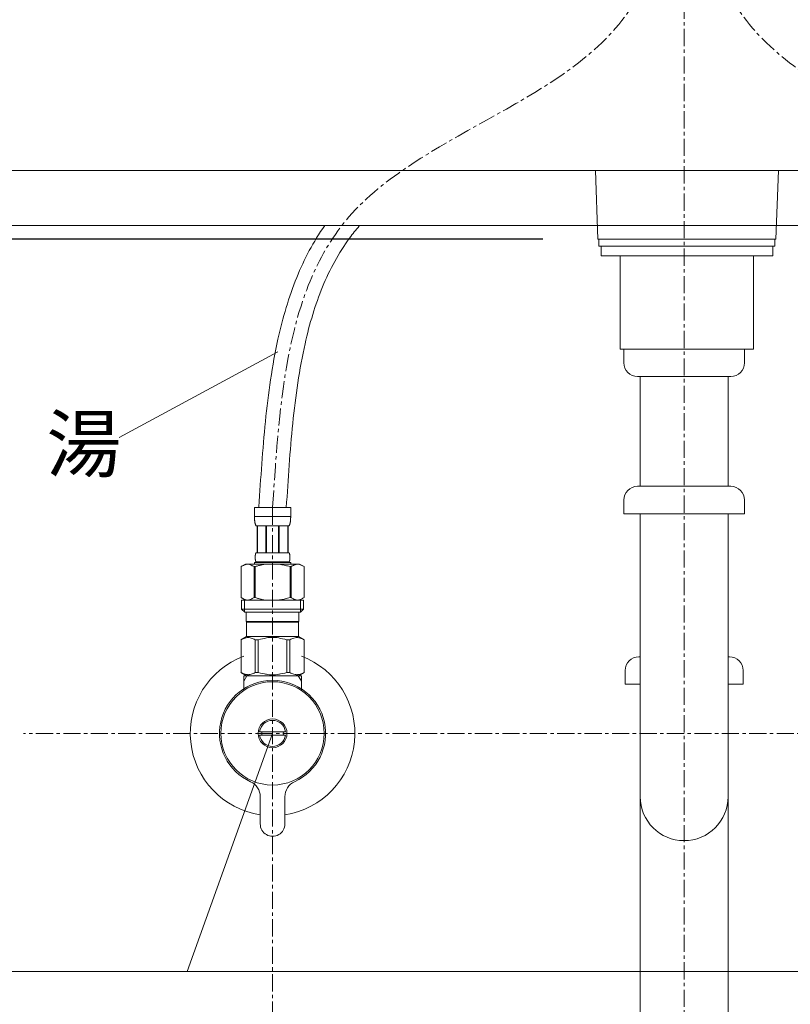
# Model space of a CAD drawing. Units: millimetres. Extents: x 34 to 4234, y -1309 to 3472.
# Drawn here: x 1272 to 1553, y 1157 to 1516 of the extents above; entities that cross this region are included whole.
import ezdxf
from ezdxf.enums import TextEntityAlignment as Align

# ---------------------------------------------------------------- set-up
doc = ezdxf.new("R2010")
doc.units = ezdxf.units.MM
doc.linetypes.add('CENTER1', pattern=[10, 6.25, -1.25, 1.25, -1.25])
doc.layers.get('0').update_dxf_attribs({"lineweight": 5})
for name, color, linetype, lineweight in [('中心線', 1, 'CENTER1', 0), ('寸法', 3, 'Continuous', 5), ('文字', 4, 'Continuous', 15), ('止水栓', 252, 'Continuous', 15), ('洗面', 150, 'Continuous', 15), ('細線', 7, 'Continuous', 9), ('配管', 31, 'Continuous', 15)]:
    doc.layers.add(name, color=color, linetype=linetype, lineweight=lineweight)
doc.styles.add('japanese', font='romans.shx', dxfattribs={"bigfont": 'bigfont.shx'})
doc.dimstyles.new('KIHON', dxfattribs={"dimscale": 10, "dimtxt": 2.5, "dimasz": 2.5, "dimexe": 0, "dimexo": 2, "dimgap": 1, "dimtad": 1, "dimdec": 0, "dimdsep": 46, "dimtxsty": 'japanese', "dimblk": 'OPEN30', "dimcen": 2.5, "dimadec": 0, "dimazin": 0, "dimtfac": 1, "dimtdec": 0, "dimtmove": 0, "dimatfit": 0, "dimfxl": 1, "dimarcsym": 0})

# ---------------------------------------------------------------- blocks, each defined once
blk = doc.blocks.new('_Open30')
at = {"color": 0, "linetype": 'ByBlock', "lineweight": -2}
for p, q in [((-1, 0.268), (0, 0)), ((0, 0), (-1, -0.268)), ((0, 0), (-1, 0))]:
    blk.add_line(p, q, dxfattribs=at)
blk = doc.blocks.new('*D17')
at = {"layer": 'Defpoints', "color": 0, "transparency": 16777216}
for p in [(1001.33, 1460.69), (1210.41, 1460.69, -320.78), (1482.93, 1435.69, -483.78)]:
    blk.add_point(p, dxfattribs=at)
at = {"layer": '寸法', "color": 0, "lineweight": -2, "transparency": 16777216}
for p, q in [((1001.33, 1485.69), (1001.33, 1510.69)), ((1190.41, 1460.69), (1001.33, 1460.69)), ((1001.33, 1460.69), (1001.33, 1435.69)), ((1462.93, 1435.69), (1001.33, 1435.69)), ((1001.33, 1410.69), (1001.33, 1325.21))]:
    blk.add_line(p, q, dxfattribs=at)
at = {"layer": '寸法', "color": 0, "lineweight": -2, "transparency": 16777216, "xscale": 25, "yscale": 25, "zscale": 25}
for p, rotation in [((1001.33, 1460.69), 270), ((1001.33, 1435.69), 90)]:
    blk.add_blockref('_Open30', p, dxfattribs=dict(at, rotation=rotation))
at = {"layer": '寸法', "color": 0, "transparency": 16777216, "insert": (978.83, 1355.45), "char_height": 25, "attachment_point": 5, "rotation": 90, "style": 'japanese'}
blk.add_mtext('25', dxfattribs=at)

msp = doc.modelspace()

# ---------------------------------------------------------------- linework, layer by layer
at = {"layer": '中心線'}
for p, q in [((1514.41, 1782.31, 545.78), (1514.41, 660.69, 226)), ((1364.41, 1337.96, 495.42), (1364.41, 1123.15, 495.42)), ((1974.41, 1255.69, 721.43), (1273.6, 1255.69, 721.43))]:
    msp.add_line(p, q, dxfattribs=at)
for points in [[(1364.41, 1337.96, 495.42), (1392.24, 1443.84, 495.42), (1491.72, 1515.38, 495.42), (1514.41, 1605.69, 495.42)], [(1664.41, 1337.96, 495.42), (1636.58, 1443.84, 495.42), (1537.1, 1515.38, 495.42), (1514.41, 1605.69, 495.42)]]:
    msp.add_spline(points, degree=3, dxfattribs=at)
at = {"layer": '文字'}
for p, q in [((1366.36, 1394.69, 495.42), (1308.45, 1363.43, 495.42)), ((1364.41, 1255.69, 495.42), (1333.31, 1168.93, 495.42)), ((1633.31, 1168.93, 721.43), (1083.02, 1168.93, 721.43))]:
    msp.add_line(p, q, dxfattribs=at)
at = {"layer": '止水栓'}
for p, q in [((1371.01, 1337.96, 721.43), (1357.81, 1337.96, 721.43)), ((1357.81, 1334.55, 721.43), (1357.81, 1337.96, 721.43)), ((1371.01, 1337.96, 721.43), (1371.01, 1334.55, 721.43)), ((1357.81, 1334.66, 721.43), (1371.01, 1334.66, 721.43)), ((1357.81, 1334.43, 721.43), (1357.81, 1334.55, 721.43)), ((1357.81, 1334.32, 721.43), (1357.81, 1334.43, 721.43)), ((1371.01, 1334.43, 721.43), (1371.01, 1334.55, 721.43)), ((1371.01, 1334.32, 721.43), (1371.01, 1334.43, 721.43)), ((1357.82, 1334.2, 721.43), (1357.81, 1334.32, 721.43)), ((1357.82, 1334.09, 721.43), (1357.82, 1334.2, 721.43)), ((1357.82, 1333.97, 721.43), (1357.82, 1334.09, 721.43)), ((1357.83, 1333.86, 721.43), (1357.82, 1333.97, 721.43)), ((1357.83, 1333.75, 721.43), (1357.83, 1333.86, 721.43)), ((1357.84, 1333.63, 721.43), (1357.83, 1333.75, 721.43)), ((1357.85, 1333.52, 721.43), (1357.84, 1333.63, 721.43)), ((1357.86, 1333.41, 721.43), (1357.85, 1333.52, 721.43)), ((1357.87, 1333.3, 721.43), (1357.86, 1333.41, 721.43)), ((1357.88, 1333.19, 721.43), (1357.87, 1333.3, 721.43)), ((1357.89, 1333.07, 721.43), (1357.88, 1333.19, 721.43)), ((1357.9, 1332.96, 721.43), (1357.89, 1333.07, 721.43)), ((1357.92, 1332.85, 721.43), (1357.9, 1332.96, 721.43)), ((1357.94, 1332.74, 721.43), (1357.92, 1332.85, 721.43)), ((1357.95, 1332.63, 721.43), (1357.94, 1332.74, 721.43)), ((1357.97, 1332.52, 721.43), (1357.95, 1332.63, 721.43)), ((1357.99, 1332.41, 721.43), (1357.97, 1332.52, 721.43)), ((1358.02, 1332.3, 721.43), (1357.99, 1332.41, 721.43)), ((1358.04, 1332.2, 721.43), (1358.02, 1332.3, 721.43)), ((1358.07, 1332.09, 721.43), (1358.04, 1332.2, 721.43)), ((1358.1, 1331.98, 721.43), (1358.07, 1332.09, 721.43)), ((1358.14, 1331.88, 721.43), (1358.1, 1331.98, 721.43)), ((1358.17, 1331.77, 721.43), (1358.14, 1331.88, 721.43)), ((1358.21, 1331.67, 721.43), (1358.17, 1331.77, 721.43)), ((1358.26, 1331.56, 721.43), (1358.21, 1331.67, 721.43)), ((1358.31, 1331.46, 721.43), (1358.26, 1331.56, 721.43)), ((1358.36, 1331.36, 721.43), (1358.31, 1331.46, 721.43)), ((1358.36, 1331.36, 721.43), (1370.46, 1331.36, 721.43)), ((1358.77, 1331.36, 721.43), (1358.77, 1321.46, 721.43)), ((1358.87, 1331.36, 721.43), (1358.87, 1321.46, 721.43)), ((1358.89, 1321.46, 721.43), (1358.89, 1331.36, 721.43)), ((1361.98, 1331.36, 721.43), (1361.98, 1321.46, 721.43)), ((1362.21, 1331.36, 721.43), (1362.21, 1321.46, 721.43)), ((1366.61, 1331.36, 721.43), (1366.61, 1321.46, 721.43)), ((1366.84, 1331.36, 721.43), (1366.84, 1321.46, 721.43)), ((1369.93, 1331.36, 721.43), (1369.93, 1321.46, 721.43)), ((1369.95, 1331.36, 721.43), (1369.95, 1321.46, 721.43)), ((1370.05, 1331.36, 721.43), (1370.05, 1321.46, 721.43)), ((1370.46, 1331.36, 721.43), (1370.51, 1331.46, 721.43)), ((1370.51, 1331.46, 721.43), (1370.56, 1331.56, 721.43)), ((1370.56, 1331.56, 721.43), (1370.61, 1331.67, 721.43)), ((1370.61, 1331.67, 721.43), (1370.65, 1331.77, 721.43)), ((1370.65, 1331.77, 721.43), (1370.69, 1331.88, 721.43)), ((1370.69, 1331.88, 721.43), (1370.72, 1331.98, 721.43)), ((1370.72, 1331.98, 721.43), (1370.75, 1332.09, 721.43)), ((1370.75, 1332.09, 721.43), (1370.78, 1332.2, 721.43)), ((1370.78, 1332.2, 721.43), (1370.8, 1332.3, 721.43)), ((1370.8, 1332.3, 721.43), (1370.83, 1332.41, 721.43)), ((1370.83, 1332.41, 721.43), (1370.85, 1332.52, 721.43)), ((1370.85, 1332.52, 721.43), (1370.87, 1332.63, 721.43)), ((1370.87, 1332.63, 721.43), (1370.89, 1332.74, 721.43)), ((1370.89, 1332.74, 721.43), (1370.9, 1332.85, 721.43)), ((1370.9, 1332.85, 721.43), (1370.92, 1332.96, 721.43)), ((1370.92, 1332.96, 721.43), (1370.93, 1333.07, 721.43)), ((1370.93, 1333.07, 721.43), (1370.94, 1333.19, 721.43)), ((1370.94, 1333.19, 721.43), (1370.95, 1333.3, 721.43)), ((1370.95, 1333.3, 721.43), (1370.96, 1333.41, 721.43)), ((1370.96, 1333.41, 721.43), (1370.97, 1333.52, 721.43)), ((1370.97, 1333.52, 721.43), (1370.98, 1333.63, 721.43)), ((1370.98, 1333.63, 721.43), (1370.99, 1333.75, 721.43)), ((1370.99, 1333.86, 721.43), (1371, 1333.97, 721.43)), ((1370.99, 1333.75, 721.43), (1370.99, 1333.86, 721.43)), ((1371, 1334.2, 721.43), (1371.01, 1334.32, 721.43)), ((1371, 1334.09, 721.43), (1371, 1334.2, 721.43)), ((1371, 1333.97, 721.43), (1371, 1334.09, 721.43)), ((1358.08, 1320.16, 721.43), (1358.09, 1320.21, 721.43)), ((1358.08, 1320.11, 721.43), (1358.08, 1320.16, 721.43)), ((1358.08, 1320.06, 721.43), (1358.08, 1320.11, 721.43)), ((1358.08, 1320.01, 721.43), (1358.08, 1320.06, 721.43)), ((1358.09, 1320.31, 721.43), (1358.1, 1320.36, 721.43)), ((1358.09, 1320.26, 721.43), (1358.09, 1320.31, 721.43)), ((1358.09, 1320.21, 721.43), (1358.09, 1320.26, 721.43)), ((1358.1, 1320.41, 721.43), (1358.11, 1320.46, 721.43)), ((1358.1, 1320.36, 721.43), (1358.1, 1320.41, 721.43)), ((1358.11, 1320.51, 721.43), (1358.12, 1320.56, 721.43)), ((1358.11, 1320.46, 721.43), (1358.11, 1320.51, 721.43)), ((1358.12, 1320.56, 721.43), (1358.13, 1320.61, 721.43)), ((1358.13, 1320.66, 721.43), (1358.14, 1320.71, 721.43)), ((1358.13, 1320.61, 721.43), (1358.13, 1320.66, 721.43)), ((1358.14, 1320.71, 721.43), (1358.15, 1320.76, 721.43)), ((1358.15, 1320.76, 721.43), (1358.16, 1320.81, 721.43)), ((1358.16, 1320.81, 721.43), (1358.17, 1320.86, 721.43)), ((1358.17, 1320.86, 721.43), (1358.18, 1320.91, 721.43)), ((1358.18, 1320.91, 721.43), (1358.19, 1320.96, 721.43)), ((1358.19, 1320.96, 721.43), (1358.2, 1321.01, 721.43)), ((1358.2, 1321.01, 721.43), (1358.21, 1321.06, 721.43)), ((1358.21, 1321.06, 721.43), (1358.22, 1321.11, 721.43)), ((1358.22, 1321.11, 721.43), (1358.24, 1321.16, 721.43)), ((1358.24, 1321.16, 721.43), (1358.25, 1321.21, 721.43)), ((1358.25, 1321.21, 721.43), (1358.27, 1321.26, 721.43)), ((1358.27, 1321.26, 721.43), (1358.29, 1321.31, 721.43)), ((1358.29, 1321.31, 721.43), (1358.31, 1321.36, 721.43)), ((1358.31, 1321.36, 721.43), (1358.33, 1321.41, 721.43)), ((1358.33, 1321.41, 721.43), (1358.36, 1321.46, 721.43)), ((1370.46, 1321.46, 721.43), (1358.36, 1321.46, 721.43)), ((1370.49, 1321.41, 721.43), (1370.46, 1321.46, 721.43)), ((1370.51, 1321.36, 721.43), (1370.49, 1321.41, 721.43)), ((1370.53, 1321.31, 721.43), (1370.51, 1321.36, 721.43)), ((1370.55, 1321.26, 721.43), (1370.53, 1321.31, 721.43)), ((1370.57, 1321.21, 721.43), (1370.55, 1321.26, 721.43)), ((1370.58, 1321.16, 721.43), (1370.57, 1321.21, 721.43)), ((1370.6, 1321.11, 721.43), (1370.58, 1321.16, 721.43)), ((1370.61, 1321.06, 721.43), (1370.6, 1321.11, 721.43)), ((1370.62, 1321.01, 721.43), (1370.61, 1321.06, 721.43)), ((1370.63, 1320.96, 721.43), (1370.62, 1321.01, 721.43)), ((1370.65, 1320.91, 721.43), (1370.63, 1320.96, 721.43)), ((1370.66, 1320.86, 721.43), (1370.65, 1320.91, 721.43)), ((1370.66, 1320.81, 721.43), (1370.66, 1320.86, 721.43)), ((1370.67, 1320.76, 721.43), (1370.66, 1320.81, 721.43)), ((1370.68, 1320.71, 721.43), (1370.67, 1320.76, 721.43)), ((1370.69, 1320.66, 721.43), (1370.68, 1320.71, 721.43)), ((1370.7, 1320.61, 721.43), (1370.69, 1320.66, 721.43)), ((1370.7, 1320.56, 721.43), (1370.7, 1320.61, 721.43)), ((1370.71, 1320.51, 721.43), (1370.7, 1320.56, 721.43)), ((1370.71, 1320.46, 721.43), (1370.71, 1320.51, 721.43)), ((1370.72, 1320.41, 721.43), (1370.71, 1320.46, 721.43)), ((1370.72, 1320.36, 721.43), (1370.72, 1320.41, 721.43)), ((1370.73, 1320.31, 721.43), (1370.72, 1320.36, 721.43)), ((1370.73, 1320.26, 721.43), (1370.73, 1320.31, 721.43)), ((1370.73, 1320.21, 721.43), (1370.73, 1320.26, 721.43)), ((1370.74, 1320.16, 721.43), (1370.73, 1320.21, 721.43)), ((1370.74, 1320.11, 721.43), (1370.74, 1320.16, 721.43)), ((1370.74, 1320.06, 721.43), (1370.74, 1320.11, 721.43)), ((1370.74, 1320.01, 721.43), (1370.74, 1320.06, 721.43)), ((1354.56, 1317.39, 721.43), (1352.91, 1316.44, 721.43)), ((1352.91, 1316.44, 721.43), (1353.13, 1316.56, 721.43)), ((1352.91, 1316.44, 721.43), (1352.91, 1305.14, 721.43)), ((1352.91, 1316.44, 721.43), (1352.91, 1316.44, 721.43)), ((1353.13, 1316.56, 721.43), (1353.35, 1316.67, 721.43)), ((1353.35, 1316.67, 721.43), (1353.56, 1316.78, 721.43)), ((1353.56, 1316.78, 721.43), (1353.78, 1316.88, 721.43)), ((1353.78, 1316.88, 721.43), (1353.99, 1316.97, 721.43)), ((1353.99, 1316.97, 721.43), (1354.2, 1317.06, 721.43)), ((1354.2, 1317.06, 721.43), (1354.41, 1317.14, 721.43)), ((1354.41, 1317.14, 721.43), (1354.62, 1317.21, 721.43)), ((1374.26, 1317.39, 721.43), (1354.56, 1317.39, 721.43)), ((1354.62, 1317.21, 721.43), (1354.83, 1317.28, 721.43)), ((1354.83, 1317.28, 721.43), (1355.04, 1317.34, 721.43)), ((1355.04, 1317.34, 721.43), (1355.25, 1317.39, 721.43)), ((1355.35, 1317.39, 721.43), (1355.56, 1317.34, 721.43)), ((1355.56, 1317.34, 721.43), (1355.77, 1317.28, 721.43)), ((1355.77, 1317.28, 721.43), (1355.98, 1317.21, 721.43)), ((1355.98, 1317.21, 721.43), (1356.19, 1317.14, 721.43)), ((1356.19, 1317.14, 721.43), (1356.4, 1317.06, 721.43)), ((1356.4, 1317.06, 721.43), (1356.19, 1317.14, 721.43)), ((1356.4, 1317.06, 721.43), (1356.61, 1316.97, 721.43)), ((1356.61, 1316.97, 721.43), (1356.4, 1317.06, 721.43)), ((1356.61, 1316.97, 721.43), (1356.82, 1316.88, 721.43)), ((1356.82, 1316.88, 721.43), (1356.61, 1316.97, 721.43)), ((1356.82, 1316.88, 721.43), (1357.03, 1316.78, 721.43)), ((1357.03, 1316.78, 721.43), (1356.82, 1316.88, 721.43)), ((1357.03, 1316.78, 721.43), (1357.25, 1316.67, 721.43)), ((1357.25, 1316.67, 721.43), (1357.03, 1316.78, 721.43)), ((1357.25, 1316.67, 721.43), (1357.47, 1316.56, 721.43)), ((1357.47, 1316.56, 721.43), (1357.69, 1316.44, 721.43)), ((1357.69, 1316.44, 721.43), (1357.47, 1316.56, 721.43)), ((1357.69, 1316.44, 721.43), (1357.69, 1305.14, 721.43)), ((1357.69, 1316.44, 721.43), (1358.04, 1316.44, 721.43)), ((1357.81, 1317.94, 721.43), (1357.81, 1317.39, 721.43)), ((1357.81, 1317.94, 721.43), (1371.01, 1317.94, 721.43)), ((1358.48, 1316.56, 721.43), (1358.04, 1316.44, 721.43)), ((1358.04, 1316.44, 721.43), (1358.04, 1305.14, 721.43)), ((1358.07, 1319.86, 721.43), (1358.08, 1319.91, 721.43)), ((1358.07, 1319.81, 721.43), (1358.07, 1319.86, 721.43)), ((1358.07, 1319.76, 721.43), (1358.07, 1319.81, 721.43)), ((1358.08, 1319.71, 721.43), (1358.07, 1319.76, 721.43)), ((1358.08, 1319.96, 721.43), (1358.08, 1320.01, 721.43)), ((1358.08, 1319.91, 721.43), (1358.08, 1319.96, 721.43)), ((1358.08, 1319.66, 721.43), (1358.08, 1319.71, 721.43)), ((1358.08, 1319.61, 721.43), (1358.08, 1319.66, 721.43)), ((1358.08, 1319.56, 721.43), (1358.08, 1319.61, 721.43)), ((1358.08, 1319.51, 721.43), (1358.08, 1319.56, 721.43)), ((1358.08, 1319.46, 721.43), (1358.08, 1319.51, 721.43)), ((1358.09, 1319.41, 721.43), (1358.08, 1319.46, 721.43)), ((1358.09, 1319.36, 721.43), (1358.09, 1319.41, 721.43)), ((1358.09, 1319.31, 721.43), (1358.09, 1319.36, 721.43)), ((1358.1, 1319.26, 721.43), (1358.09, 1319.31, 721.43)), ((1358.1, 1319.21, 721.43), (1358.1, 1319.26, 721.43)), ((1358.11, 1319.16, 721.43), (1358.1, 1319.21, 721.43)), ((1358.11, 1319.11, 721.43), (1358.11, 1319.16, 721.43)), ((1358.12, 1319.06, 721.43), (1358.11, 1319.11, 721.43)), ((1358.13, 1319.01, 721.43), (1358.12, 1319.06, 721.43)), ((1358.13, 1318.96, 721.43), (1358.13, 1319.01, 721.43)), ((1358.14, 1318.91, 721.43), (1358.13, 1318.96, 721.43)), ((1358.15, 1318.86, 721.43), (1358.14, 1318.91, 721.43)), ((1358.16, 1318.81, 721.43), (1358.15, 1318.86, 721.43)), ((1358.17, 1318.76, 721.43), (1358.16, 1318.81, 721.43)), ((1358.18, 1318.71, 721.43), (1358.17, 1318.76, 721.43)), ((1358.19, 1318.66, 721.43), (1358.18, 1318.71, 721.43)), ((1358.2, 1318.61, 721.43), (1358.19, 1318.66, 721.43)), ((1358.21, 1318.56, 721.43), (1358.2, 1318.61, 721.43)), ((1358.22, 1318.51, 721.43), (1358.21, 1318.56, 721.43)), ((1358.24, 1318.46, 721.43), (1358.22, 1318.51, 721.43)), ((1358.25, 1318.41, 721.43), (1358.24, 1318.46, 721.43)), ((1358.27, 1318.36, 721.43), (1358.25, 1318.41, 721.43)), ((1358.29, 1318.31, 721.43), (1358.27, 1318.36, 721.43)), ((1358.31, 1318.26, 721.43), (1358.29, 1318.31, 721.43)), ((1358.33, 1318.21, 721.43), (1358.31, 1318.26, 721.43)), ((1358.36, 1318.16, 721.43), (1358.33, 1318.21, 721.43)), ((1358.36, 1318.16, 721.43), (1358.36, 1317.94, 721.43)), ((1358.36, 1318.16, 721.43), (1370.46, 1318.16, 721.43)), ((1366.1, 1317.39, 721.43), (1366.52, 1317.34, 721.43)), ((1366.52, 1317.34, 721.43), (1366.94, 1317.28, 721.43)), ((1366.94, 1317.28, 721.43), (1367.36, 1317.21, 721.43)), ((1367.78, 1317.14, 721.43), (1367.36, 1317.21, 721.43)), ((1367.36, 1317.21, 721.43), (1367.78, 1317.14, 721.43)), ((1368.2, 1317.06, 721.43), (1367.78, 1317.14, 721.43)), ((1367.78, 1317.14, 721.43), (1368.2, 1317.06, 721.43)), ((1368.2, 1317.06, 721.43), (1368.63, 1316.97, 721.43)), ((1369.05, 1316.88, 721.43), (1368.63, 1316.97, 721.43)), ((1368.63, 1316.97, 721.43), (1369.05, 1316.88, 721.43)), ((1369.48, 1316.78, 721.43), (1369.05, 1316.88, 721.43)), ((1369.05, 1316.88, 721.43), (1369.48, 1316.78, 721.43)), ((1369.91, 1316.67, 721.43), (1369.48, 1316.78, 721.43)), ((1369.48, 1316.78, 721.43), (1369.91, 1316.67, 721.43)), ((1370.34, 1316.56, 721.43), (1369.91, 1316.67, 721.43)), ((1369.91, 1316.67, 721.43), (1370.34, 1316.56, 721.43)), ((1370.78, 1316.44, 721.43), (1370.34, 1316.56, 721.43)), ((1370.34, 1316.56, 721.43), (1370.78, 1316.44, 721.43)), ((1370.46, 1318.16, 721.43), (1370.49, 1318.21, 721.43)), ((1370.46, 1318.16, 721.43), (1370.46, 1317.94, 721.43)), ((1370.49, 1318.21, 721.43), (1370.51, 1318.26, 721.43)), ((1370.51, 1318.26, 721.43), (1370.53, 1318.31, 721.43)), ((1370.53, 1318.31, 721.43), (1370.55, 1318.36, 721.43)), ((1370.55, 1318.36, 721.43), (1370.57, 1318.41, 721.43)), ((1370.57, 1318.41, 721.43), (1370.58, 1318.46, 721.43)), ((1370.58, 1318.46, 721.43), (1370.6, 1318.51, 721.43)), ((1370.6, 1318.51, 721.43), (1370.61, 1318.56, 721.43)), ((1370.61, 1318.56, 721.43), (1370.62, 1318.61, 721.43)), ((1370.62, 1318.61, 721.43), (1370.63, 1318.66, 721.43)), ((1370.63, 1318.66, 721.43), (1370.65, 1318.71, 721.43)), ((1370.65, 1318.71, 721.43), (1370.66, 1318.76, 721.43)), ((1370.66, 1318.81, 721.43), (1370.67, 1318.86, 721.43)), ((1370.66, 1318.76, 721.43), (1370.66, 1318.81, 721.43)), ((1370.67, 1318.86, 721.43), (1370.68, 1318.91, 721.43)), ((1370.68, 1318.91, 721.43), (1370.69, 1318.96, 721.43)), ((1370.69, 1318.96, 721.43), (1370.7, 1319.01, 721.43)), ((1370.7, 1319.06, 721.43), (1370.71, 1319.11, 721.43)), ((1370.7, 1319.01, 721.43), (1370.7, 1319.06, 721.43)), ((1370.71, 1319.16, 721.43), (1370.72, 1319.21, 721.43)), ((1370.71, 1319.11, 721.43), (1370.71, 1319.16, 721.43)), ((1370.72, 1319.26, 721.43), (1370.73, 1319.31, 721.43)), ((1370.72, 1319.21, 721.43), (1370.72, 1319.26, 721.43)), ((1370.73, 1319.41, 721.43), (1370.74, 1319.46, 721.43)), ((1370.73, 1319.36, 721.43), (1370.73, 1319.41, 721.43)), ((1370.73, 1319.31, 721.43), (1370.73, 1319.36, 721.43)), ((1370.74, 1319.96, 721.43), (1370.74, 1320.01, 721.43)), ((1370.75, 1319.91, 721.43), (1370.74, 1319.96, 721.43)), ((1370.74, 1319.66, 721.43), (1370.75, 1319.71, 721.43)), ((1370.74, 1319.61, 721.43), (1370.74, 1319.66, 721.43)), ((1370.74, 1319.56, 721.43), (1370.74, 1319.61, 721.43)), ((1370.74, 1319.51, 721.43), (1370.74, 1319.56, 721.43)), ((1370.74, 1319.46, 721.43), (1370.74, 1319.51, 721.43)), ((1370.75, 1319.86, 721.43), (1370.75, 1319.91, 721.43)), ((1370.75, 1319.81, 721.43), (1370.75, 1319.86, 721.43)), ((1370.75, 1319.76, 721.43), (1370.75, 1319.81, 721.43)), ((1370.75, 1319.71, 721.43), (1370.75, 1319.76, 721.43)), ((1370.78, 1316.44, 721.43), (1370.78, 1305.14, 721.43)), ((1371.13, 1316.44, 721.43), (1370.78, 1316.44, 721.43)), ((1371.01, 1317.94, 721.43), (1371.01, 1317.39, 721.43)), ((1371.35, 1316.56, 721.43), (1371.13, 1316.44, 721.43)), ((1371.13, 1316.44, 721.43), (1371.35, 1316.56, 721.43)), ((1371.13, 1316.44, 721.43), (1371.13, 1305.14, 721.43)), ((1371.57, 1316.67, 721.43), (1371.35, 1316.56, 721.43)), ((1371.35, 1316.56, 721.43), (1371.57, 1316.67, 721.43)), ((1371.79, 1316.78, 721.43), (1371.57, 1316.67, 721.43)), ((1371.57, 1316.67, 721.43), (1371.79, 1316.78, 721.43)), ((1372, 1316.88, 721.43), (1371.79, 1316.78, 721.43)), ((1371.79, 1316.78, 721.43), (1372, 1316.88, 721.43)), ((1372.21, 1316.97, 721.43), (1372, 1316.88, 721.43)), ((1372, 1316.88, 721.43), (1372.21, 1316.97, 721.43)), ((1372.42, 1317.06, 721.43), (1372.21, 1316.97, 721.43)), ((1372.63, 1317.14, 721.43), (1372.42, 1317.06, 721.43)), ((1372.84, 1317.21, 721.43), (1372.63, 1317.14, 721.43)), ((1373.05, 1317.28, 721.43), (1372.84, 1317.21, 721.43)), ((1373.26, 1317.34, 721.43), (1373.05, 1317.28, 721.43)), ((1373.47, 1317.39, 721.43), (1373.26, 1317.34, 721.43)), ((1373.78, 1317.34, 721.43), (1373.57, 1317.39, 721.43)), ((1373.99, 1317.28, 721.43), (1373.78, 1317.34, 721.43)), ((1374.2, 1317.21, 721.43), (1373.99, 1317.28, 721.43)), ((1374.41, 1317.14, 721.43), (1374.2, 1317.21, 721.43)), ((1374.26, 1317.39, 721.43), (1375.91, 1316.44, 721.43)), ((1374.62, 1317.06, 721.43), (1374.41, 1317.14, 721.43)), ((1374.83, 1316.97, 721.43), (1374.62, 1317.06, 721.43)), ((1375.05, 1316.88, 721.43), (1374.83, 1316.97, 721.43)), ((1375.26, 1316.78, 721.43), (1375.05, 1316.88, 721.43)), ((1375.47, 1316.67, 721.43), (1375.26, 1316.78, 721.43)), ((1375.69, 1316.56, 721.43), (1375.47, 1316.67, 721.43)), ((1375.91, 1316.44, 721.43), (1375.69, 1316.56, 721.43)), ((1375.91, 1316.44, 721.43), (1375.91, 1305.14, 721.43)), ((1375.91, 1316.44, 721.43), (1375.91, 1305.14, 721.43)), ((1375.91, 1316.44, 721.43), (1375.91, 1316.44, 721.43)), ((1352.91, 1305.14, 721.43), (1354.56, 1304.19, 721.43)), ((1353.13, 1305.02, 721.43), (1352.91, 1305.14, 721.43)), ((1352.91, 1305.14, 721.43), (1352.91, 1305.14, 721.43)), ((1353.35, 1304.91, 721.43), (1353.13, 1305.02, 721.43)), ((1353.14, 1304.19, 721.43), (1353.14, 1300.89, 721.43)), ((1375.69, 1304.19, 721.43), (1353.14, 1304.19, 721.43)), ((1353.56, 1304.8, 721.43), (1353.35, 1304.91, 721.43)), ((1353.78, 1304.7, 721.43), (1353.56, 1304.8, 721.43)), ((1353.99, 1304.61, 721.43), (1353.78, 1304.7, 721.43)), ((1354.2, 1304.52, 721.43), (1353.99, 1304.61, 721.43)), ((1354.18, 1304.19, 721.43), (1354.18, 1299.79, 721.43)), ((1354.41, 1304.44, 721.43), (1354.2, 1304.52, 721.43)), ((1354.62, 1304.37, 721.43), (1354.41, 1304.44, 721.43)), ((1354.83, 1304.3, 721.43), (1354.62, 1304.37, 721.43)), ((1355.04, 1304.24, 721.43), (1354.83, 1304.3, 721.43)), ((1355.25, 1304.19, 721.43), (1355.04, 1304.24, 721.43)), ((1355.56, 1304.24, 721.43), (1355.35, 1304.19, 721.43)), ((1355.77, 1304.3, 721.43), (1355.56, 1304.24, 721.43)), ((1355.98, 1304.37, 721.43), (1355.77, 1304.3, 721.43)), ((1356.19, 1304.44, 721.43), (1355.98, 1304.37, 721.43)), ((1356.4, 1304.52, 721.43), (1356.19, 1304.44, 721.43)), ((1356.61, 1304.61, 721.43), (1356.4, 1304.52, 721.43)), ((1356.82, 1304.7, 721.43), (1356.61, 1304.61, 721.43)), ((1357.03, 1304.8, 721.43), (1356.82, 1304.7, 721.43)), ((1357.25, 1304.91, 721.43), (1357.03, 1304.8, 721.43)), ((1357.47, 1305.02, 721.43), (1357.25, 1304.91, 721.43)), ((1357.69, 1305.14, 721.43), (1357.47, 1305.02, 721.43)), ((1357.69, 1305.14, 721.43), (1358.04, 1305.14, 721.43)), ((1358.48, 1305.02, 721.43), (1358.04, 1305.14, 721.43)), ((1366.1, 1304.19, 721.43), (1366.52, 1304.24, 721.43)), ((1366.52, 1304.24, 721.43), (1366.94, 1304.3, 721.43)), ((1366.94, 1304.3, 721.43), (1367.36, 1304.37, 721.43)), ((1367.36, 1304.37, 721.43), (1367.78, 1304.44, 721.43)), ((1367.78, 1304.44, 721.43), (1368.2, 1304.52, 721.43)), ((1368.2, 1304.52, 721.43), (1368.63, 1304.61, 721.43)), ((1368.63, 1304.61, 721.43), (1369.05, 1304.7, 721.43)), ((1369.05, 1304.7, 721.43), (1369.48, 1304.8, 721.43)), ((1369.48, 1304.8, 721.43), (1369.91, 1304.91, 721.43)), ((1369.91, 1304.91, 721.43), (1370.34, 1305.02, 721.43)), ((1370.34, 1305.02, 721.43), (1370.78, 1305.14, 721.43)), ((1371.13, 1305.14, 721.43), (1370.78, 1305.14, 721.43)), ((1371.13, 1305.14, 721.43), (1371.35, 1305.02, 721.43)), ((1371.35, 1305.02, 721.43), (1371.57, 1304.91, 721.43)), ((1371.57, 1304.91, 721.43), (1371.79, 1304.8, 721.43)), ((1371.79, 1304.8, 721.43), (1372, 1304.7, 721.43)), ((1372, 1304.7, 721.43), (1372.21, 1304.61, 721.43)), ((1372.21, 1304.61, 721.43), (1372.42, 1304.52, 721.43)), ((1372.42, 1304.52, 721.43), (1372.63, 1304.44, 721.43)), ((1372.63, 1304.44, 721.43), (1372.84, 1304.37, 721.43)), ((1372.84, 1304.37, 721.43), (1373.05, 1304.3, 721.43)), ((1373.05, 1304.3, 721.43), (1373.26, 1304.24, 721.43)), ((1373.26, 1304.24, 721.43), (1373.47, 1304.19, 721.43)), ((1373.57, 1304.19, 721.43), (1373.78, 1304.24, 721.43)), ((1373.78, 1304.24, 721.43), (1373.99, 1304.3, 721.43)), ((1373.99, 1304.3, 721.43), (1374.2, 1304.37, 721.43)), ((1374.2, 1304.37, 721.43), (1374.41, 1304.44, 721.43)), ((1375.91, 1305.14, 721.43), (1374.26, 1304.19, 721.43)), ((1374.41, 1304.44, 721.43), (1374.62, 1304.52, 721.43)), ((1374.62, 1304.52, 721.43), (1374.83, 1304.61, 721.43)), ((1374.64, 1304.19, 721.43), (1374.64, 1299.79, 721.43)), ((1374.83, 1304.61, 721.43), (1375.05, 1304.7, 721.43)), ((1375.05, 1304.7, 721.43), (1375.26, 1304.8, 721.43)), ((1375.26, 1304.8, 721.43), (1375.47, 1304.91, 721.43)), ((1375.47, 1304.91, 721.43), (1375.69, 1305.02, 721.43)), ((1375.69, 1305.02, 721.43), (1375.91, 1305.14, 721.43)), ((1375.69, 1304.19, 721.43), (1375.69, 1300.89, 721.43)), ((1375.91, 1305.14, 721.43), (1375.91, 1305.14, 721.43)), ((1353.14, 1300.89, 721.43), (1354.24, 1299.79, 721.43)), ((1353.14, 1300.89, 721.43), (1375.69, 1300.89, 721.43)), ((1354.18, 1299.79, 721.43), (1374.64, 1299.79, 721.43)), ((1354.79, 1299.79, 721.43), (1354.79, 1296.49, 721.43)), ((1374.04, 1299.79, 721.43), (1374.04, 1296.49, 721.43)), ((1375.69, 1300.89, 721.43), (1374.59, 1299.79, 721.43)), ((1374.04, 1296.49, 721.43), (1354.79, 1296.49, 721.43)), ((1355.25, 1296.49, 721.43), (1354.92, 1296.16, 721.43)), ((1373.9, 1296.16, 721.43), (1354.92, 1296.16, 721.43)), ((1354.92, 1296.16, 721.43), (1354.92, 1290.99, 721.43)), ((1373.57, 1296.49, 721.43), (1373.9, 1296.16, 721.43)), ((1373.9, 1296.16, 721.43), (1373.9, 1290.99, 721.43)), ((1352.88, 1289.82, 721.43), (1354.92, 1290.99, 721.43)), ((1352.91, 1289.82, 721.43), (1353.29, 1290, 721.43)), ((1352.91, 1289.82, 721.43), (1352.91, 1277.87, 721.43)), ((1353.29, 1290, 721.43), (1353.67, 1290.17, 721.43)), ((1353.29, 1290, 721.43), (1353.67, 1290.17, 721.43)), ((1353.67, 1290.17, 721.43), (1354.04, 1290.31, 721.43)), ((1353.67, 1290.17, 721.43), (1354.04, 1290.31, 721.43)), ((1354.04, 1290.31, 721.43), (1354.41, 1290.43, 721.43)), ((1354.04, 1290.31, 721.43), (1354.41, 1290.43, 721.43)), ((1354.41, 1290.43, 721.43), (1354.78, 1290.52, 721.43)), ((1354.78, 1290.52, 721.43), (1355.15, 1290.6, 721.43)), ((1354.92, 1290.99, 721.43), (1373.9, 1290.99, 721.43)), ((1355.87, 1290.6, 721.43), (1356.24, 1290.52, 721.43)), ((1356.24, 1290.52, 721.43), (1356.6, 1290.43, 721.43)), ((1356.6, 1290.43, 721.43), (1356.97, 1290.31, 721.43)), ((1356.97, 1290.31, 721.43), (1357.34, 1290.17, 721.43)), ((1357.34, 1290.17, 721.43), (1357.72, 1290, 721.43)), ((1357.72, 1290, 721.43), (1358.1, 1289.82, 721.43)), ((1358.1, 1289.82, 721.43), (1358.1, 1277.87, 721.43)), ((1359.22, 1289.82, 721.43), (1358.1, 1289.82, 721.43)), ((1359.22, 1289.82, 721.43), (1359.98, 1290, 721.43)), ((1359.22, 1289.82, 721.43), (1359.22, 1277.87, 721.43)), ((1359.98, 1290, 721.43), (1360.74, 1290.17, 721.43)), ((1360.74, 1290.17, 721.43), (1361.48, 1290.31, 721.43)), ((1364.04, 1290.67, 721.43), (1363.31, 1290.65, 721.43)), ((1363.31, 1290.65, 721.43), (1364.04, 1290.67, 721.43)), ((1364.04, 1290.67, 721.43), (1364.78, 1290.67, 721.43)), ((1365.51, 1290.65, 721.43), (1364.78, 1290.67, 721.43)), ((1368.08, 1290.17, 721.43), (1367.34, 1290.31, 721.43)), ((1368.84, 1290, 721.43), (1368.08, 1290.17, 721.43)), ((1369.6, 1289.82, 721.43), (1368.84, 1290, 721.43)), ((1369.6, 1289.82, 721.43), (1369.6, 1277.87, 721.43)), ((1369.6, 1289.82, 721.43), (1370.72, 1289.82, 721.43)), ((1371.1, 1290, 721.43), (1370.72, 1289.82, 721.43)), ((1370.72, 1289.82, 721.43), (1370.72, 1277.87, 721.43)), ((1371.48, 1290.17, 721.43), (1371.1, 1290, 721.43)), ((1371.85, 1290.31, 721.43), (1371.48, 1290.17, 721.43)), ((1372.22, 1290.43, 721.43), (1371.85, 1290.31, 721.43)), ((1372.59, 1290.52, 721.43), (1372.22, 1290.43, 721.43)), ((1372.95, 1290.6, 721.43), (1372.59, 1290.52, 721.43)), ((1374.04, 1290.52, 721.43), (1373.67, 1290.6, 721.43)), ((1375.94, 1289.82, 721.43), (1373.9, 1290.99, 721.43)), ((1374.41, 1290.43, 721.43), (1374.04, 1290.52, 721.43)), ((1374.78, 1290.31, 721.43), (1374.41, 1290.43, 721.43)), ((1374.78, 1290.31, 721.43), (1374.41, 1290.43, 721.43)), ((1375.15, 1290.17, 721.43), (1374.78, 1290.31, 721.43)), ((1375.15, 1290.17, 721.43), (1374.78, 1290.31, 721.43)), ((1375.53, 1290, 721.43), (1375.15, 1290.17, 721.43)), ((1375.53, 1290, 721.43), (1375.15, 1290.17, 721.43)), ((1375.91, 1289.82, 721.43), (1375.53, 1290, 721.43)), ((1375.91, 1289.82, 721.43), (1375.91, 1277.87, 721.43)), ((1375.91, 1289.82, 721.43), (1375.94, 1289.82, 721.43)), ((1375.94, 1289.82, 721.43), (1375.92, 1289.83, 721.43)), ((1375.92, 1289.83, 721.43), (1375.94, 1289.82, 721.43)), ((1375.94, 1289.82, 721.43), (1375.94, 1277.87, 721.43)), ((1354.92, 1276.69, 721.43), (1352.88, 1277.87, 721.43)), ((1352.9, 1277.85, 721.43), (1352.88, 1277.87, 721.43)), ((1352.91, 1277.87, 721.43), (1352.88, 1277.87, 721.43)), ((1354.92, 1276.69, 721.43), (1352.9, 1277.85, 721.43)), ((1352.91, 1277.87, 721.43), (1353.29, 1277.68, 721.43)), ((1354.95, 1276.69, 721.43), (1352.93, 1277.85, 721.43)), ((1353.29, 1277.68, 721.43), (1353.67, 1277.51, 721.43)), ((1353.67, 1277.51, 721.43), (1354.04, 1277.37, 721.43)), ((1354.04, 1277.37, 721.43), (1354.41, 1277.25, 721.43)), ((1354.41, 1277.25, 721.43), (1354.78, 1277.16, 721.43)), ((1354.78, 1277.16, 721.43), (1355.15, 1277.09, 721.43)), ((1355.87, 1277.09, 721.43), (1356.24, 1277.16, 721.43)), ((1356.24, 1277.16, 721.43), (1356.6, 1277.25, 721.43)), ((1356.6, 1277.25, 721.43), (1356.97, 1277.37, 721.43)), ((1356.97, 1277.37, 721.43), (1357.34, 1277.51, 721.43)), ((1357.34, 1277.51, 721.43), (1357.72, 1277.68, 721.43)), ((1357.72, 1277.68, 721.43), (1358.1, 1277.87, 721.43)), ((1359.22, 1277.87, 721.43), (1358.1, 1277.87, 721.43)), ((1359.22, 1277.87, 721.43), (1359.98, 1277.68, 721.43)), ((1359.98, 1277.68, 721.43), (1360.74, 1277.51, 721.43)), ((1360.74, 1277.51, 721.43), (1361.48, 1277.37, 721.43)), ((1364.04, 1277.01, 721.43), (1363.31, 1277.04, 721.43)), ((1363.31, 1277.04, 721.43), (1364.04, 1277.01, 721.43)), ((1364.78, 1277.01, 721.43), (1364.04, 1277.01, 721.43)), ((1365.51, 1277.04, 721.43), (1364.78, 1277.01, 721.43)), ((1368.08, 1277.51, 721.43), (1367.34, 1277.37, 721.43)), ((1368.84, 1277.68, 721.43), (1368.08, 1277.51, 721.43)), ((1369.6, 1277.87, 721.43), (1368.84, 1277.68, 721.43)), ((1369.6, 1277.87, 721.43), (1370.72, 1277.87, 721.43)), ((1371.1, 1277.68, 721.43), (1370.72, 1277.87, 721.43)), ((1371.48, 1277.51, 721.43), (1371.1, 1277.68, 721.43)), ((1371.85, 1277.37, 721.43), (1371.48, 1277.51, 721.43)), ((1372.22, 1277.25, 721.43), (1371.85, 1277.37, 721.43)), ((1372.59, 1277.16, 721.43), (1372.22, 1277.25, 721.43)), ((1372.95, 1277.09, 721.43), (1372.59, 1277.16, 721.43)), ((1374.04, 1277.16, 721.43), (1373.67, 1277.09, 721.43)), ((1373.9, 1276.69, 721.43), (1375.94, 1277.87, 721.43)), ((1373.9, 1276.69, 721.43), (1375.92, 1277.85, 721.43)), ((1374.41, 1277.25, 721.43), (1374.04, 1277.16, 721.43)), ((1374.78, 1277.37, 721.43), (1374.41, 1277.25, 721.43)), ((1375.15, 1277.51, 721.43), (1374.78, 1277.37, 721.43)), ((1375.53, 1277.68, 721.43), (1375.15, 1277.51, 721.43)), ((1375.91, 1277.87, 721.43), (1375.53, 1277.68, 721.43)), ((1375.91, 1277.87, 721.43), (1375.94, 1277.87, 721.43)), ((1375.92, 1277.85, 721.43), (1375.94, 1277.87, 721.43)), ((1353.91, 1276.69, 721.43), (1353.91, 1271.41, 721.43)), ((1355.07, 1276.69, 721.43), (1353.91, 1274.68, 721.43)), ((1374.91, 1276.69, 721.43), (1353.91, 1276.69, 721.43)), ((1374.91, 1274.68, 721.43), (1373.75, 1276.69, 721.43)), ((1374.91, 1271.41, 721.43), (1374.91, 1276.69, 721.43)), ((1359.7, 1256.29, 721.43), (1369.12, 1256.29, 721.43)), ((1369.12, 1255.09, 721.43), (1359.7, 1255.09, 721.43)), ((1359.91, 1222.69, 721.43), (1359.91, 1232.62, 721.43)), ((1368.91, 1232.62, 721.43), (1368.91, 1222.69, 721.43))]:
    msp.add_line(p, q, dxfattribs=at)
for radius in [18.82, 5.25]:
    msp.add_circle((1364.41, 1255.69, 721.43), radius, dxfattribs=at)
for centre, radius, start, end in [((1364.41, 1255.69, 721.43), 30, 110.4873, 261.3731), ((1364.41, 1255.69, 721.43), 30, 278.6269, 69.5127), ((1364.41, 1255.69, 721.43), 19.35, 294.469, 245.531), ((1364.41, 1255.69, 721.43), 4.75, 7.2567, 172.7433), ((1364.41, 1255.69, 721.43), 3.95, 171.263, 188.737), ((1364.41, 1255.69, 721.43), 3.95, 351.263, 8.737), ((1364.41, 1255.69, 721.43), 4.75, 187.2567, 352.7433), ((1353.91, 1232.62, 721.43), 6, 0, 65.531), ((1374.91, 1232.62, 721.43), 6, 114.469, 180), ((1364.41, 1222.69, 721.43), 4.5, 179.9997, 0)]:
    msp.add_arc(centre, radius, start, end, dxfattribs=at)
for points, knots in [([(1359.4, 1337.96, 495.42), (1359.41, 1338.07, 495.42), (1359.41, 1338.18, 495.42), (1359.42, 1338.28, 495.42), (1359.42, 1338.28, 495.42), (1359.42, 1338.28, 495.42), (1359.42, 1338.28, 495.42), (1360.09, 1348.65, 495.42), (1360.77, 1359.08, 495.42), (1362.84, 1379.58, 495.42), (1364.24, 1389.65, 495.42), (1368.11, 1407.11, 495.42), (1370.32, 1414.65, 495.42), (1375.96, 1428.48, 495.42), (1379.3, 1434.83, 495.42), (1383.44, 1440.69, 495.42)], [-0.295798, -0.295798, -0.295798, -0.295798, -0.000428, -0.000428, -0.000428, 0, 0, 0, 28.462259, 28.462259, 56.924518, 56.924518, 79.870412, 79.870412, 101.360123, 101.360123, 101.360123, 101.360123]), ([(1369.42, 1337.96, 495.42), (1370.09, 1348.31, 495.42), (1370.76, 1358.6, 495.42), (1372.81, 1378.66, 495.42), (1374.19, 1388.43, 495.42), (1377.89, 1404.93, 495.42), (1379.96, 1411.87, 495.42), (1385.27, 1424.77, 495.42), (1388.51, 1430.74, 495.42), (1393.6, 1437.65, 495.42), (1394.77, 1439.13, 495.42), (1396.05, 1440.6, 495.42), (1396.09, 1440.65, 495.42), (1396.13, 1440.69, 495.42)], [0.295815, 0.295815, 0.295815, 0.295815, 28.706445, 28.706445, 57.412891, 57.412891, 80.22906, 80.22906, 103.045229, 103.045229, 109.46407, 109.46407, 109.66874, 109.66874, 109.66874, 109.66874])]:
    msp.add_open_spline(points, degree=3, knots=knots, dxfattribs=at)
for points in [[(1358.48, 1316.56, 721.43), (1358.99, 1316.7, 721.43), (1359.66, 1316.9, 721.43), (1360.25, 1317.03, 721.43), (1360.87, 1317.21, 721.43), (1361.28, 1317.29, 721.43), (1361.7, 1317.39, 721.43)], [(1358.48, 1305.02, 721.43), (1358.99, 1304.88, 721.43), (1359.66, 1304.68, 721.43), (1360.25, 1304.55, 721.43), (1360.87, 1304.37, 721.43), (1361.28, 1304.29, 721.43), (1361.7, 1304.19, 721.43)], [(1355.15, 1290.6, 721.43), (1355.44, 1290.64, 721.43), (1355.63, 1290.63, 721.43), (1355.87, 1290.6, 721.43)], [(1361.48, 1290.31, 721.43), (1362.17, 1290.46, 721.43), (1363.31, 1290.65, 721.43)], [(1367.34, 1290.31, 721.43), (1366.65, 1290.46, 721.43), (1365.51, 1290.65, 721.43)], [(1373.67, 1290.6, 721.43), (1373.38, 1290.64, 721.43), (1373.19, 1290.63, 721.43), (1372.95, 1290.6, 721.43)], [(1355.15, 1277.09, 721.43), (1355.44, 1277.04, 721.43), (1355.63, 1277.05, 721.43), (1355.87, 1277.09, 721.43)], [(1361.48, 1277.37, 721.43), (1362.17, 1277.22, 721.43), (1363.31, 1277.04, 721.43)], [(1367.34, 1277.37, 721.43), (1366.65, 1277.22, 721.43), (1365.51, 1277.04, 721.43)], [(1373.67, 1277.09, 721.43), (1373.38, 1277.04, 721.43), (1373.19, 1277.05, 721.43), (1372.95, 1277.09, 721.43)]]:
    msp.add_spline(points, degree=3, dxfattribs=at)
at = {"layer": '洗面'}
for p, q in [((1210.41, 1460.69), (1820.41, 1460.69)), ((1482.93, 1435.69, 62), (1482.06, 1460.69, 62)), ((1547.89, 1435.69, 62), (1548.76, 1460.69, 62)), ((1482.93, 1435.69, 62), (1547.89, 1435.69, 62))]:
    msp.add_line(p, q, dxfattribs=at)
at = {"layer": '細線'}
for p, q in [((1055.41, 1460.69), (1975.41, 1460.69)), ((1055.41, 1440.69), (1975.41, 1440.69))]:
    msp.add_line(p, q, dxfattribs=at)
at = {"layer": '配管', "ltscale": 0.1}
for p, q in [((1483.36, 1435.69, 62), (1483.36, 1433.19, 62)), ((1483.36, 1435.69, 62), (1547.46, 1435.69, 62)), ((1547.46, 1435.69, 62), (1547.46, 1433.19, 62)), ((1483.36, 1433.19, 62), (1547.46, 1433.19, 62)), ((1484.13, 1433.19, 62), (1484.13, 1429.69, 62)), ((1546.69, 1433.19, 62), (1546.69, 1429.69, 62)), ((1484.13, 1429.69, 62), (1546.69, 1429.69, 62)), ((1491.07, 1395.69, 62), (1491.07, 1429.69, 62)), ((1539.75, 1395.69, 62), (1539.75, 1429.69, 62)), ((1491.07, 1395.69, 62), (1539.75, 1395.69, 62))]:
    msp.add_line(p, q, dxfattribs=at)
at = {"layer": '配管'}
for p, q in [((1492.41, 1395.69, 435.55), (1536.41, 1395.69, 435.55)), ((1492.41, 1390.69, 435.55), (1492.41, 1395.69, 435.55)), ((1536.41, 1390.69, 435.55), (1536.41, 1395.69, 435.55)), ((1497.41, 1385.69, 435.55), (1531.41, 1385.69, 435.55)), ((1498.41, 1345.69, 435.55), (1498.41, 1385.69, 435.55)), ((1530.41, 1345.69, 435.55), (1530.41, 1385.69, 435.55)), ((1531.41, 1345.69, 435.55), (1497.41, 1345.69, 435.55)), ((1492.41, 1340.69, 435.55), (1492.41, 1335.69, 435.55)), ((1536.41, 1340.69, 435.55), (1536.41, 1335.69, 435.55)), ((1492.41, 1335.69, 435.55), (1536.41, 1335.69, 435.55)), ((1498.41, 775.69, 114.77), (1498.41, 1335.69, 435.55)), ((1530.41, 775.69, 114.77), (1530.41, 1335.69, 435.55)), ((1498.41, 1283.61, 435.55), (1497.91, 1283.61, 435.55)), ((1530.91, 1283.61, 435.55), (1530.41, 1283.61, 435.55)), ((1492.91, 1278.61, 435.55), (1492.91, 1273.61, 435.55)), ((1535.91, 1278.61, 435.55), (1535.91, 1273.61, 435.55)), ((1492.91, 1273.61, 435.55), (1498.41, 1273.61, 435.55)), ((1530.41, 1273.61, 435.55), (1535.91, 1273.61, 435.55))]:
    msp.add_line(p, q, dxfattribs=at)
for centre, radius, start, end in [((1497.41, 1390.69, 435.55), 5, 180, 270), ((1531.41, 1390.69, 435.55), 5, 270, 0), ((1497.41, 1340.69, 435.55), 5, 90, 180), ((1531.41, 1340.69, 435.55), 5, 0, 90), ((1497.91, 1278.61, 435.55), 5, 90, 180), ((1530.91, 1278.61, 435.55), 5, 0, 90), ((1514.41, 1232.61, 435.55), 16, 180, 0)]:
    msp.add_arc(centre, radius, start, end, dxfattribs=at)

# ---------------------------------------------------------------- texts
at = {"layer": '文字', "style": 'japanese'}
msp.add_text('湯', height=20, rotation=360, dxfattribs=at).set_placement((1295.6, 1358.55, 495.42), align=Align.MIDDLE)

# ---------------------------------------------------------------- dimensions: what is measured, and where the dimension line sits
at = {"layer": '寸法'}
dim = msp.add_linear_dim(base=(1001.33, 1460.69, 545.78), p1=(1482.93, 1435.69, 62), p2=(1210.41, 1460.69, 225), angle=90, dimstyle='KIHON', dxfattribs=at)
dim.commit()
dim.dimension.update_dxf_attribs({"geometry": '*D17', "text_midpoint": (1001.33, 1355.45, 545.78), "dimtype": 160})

doc.saveas('drawing.dxf')
